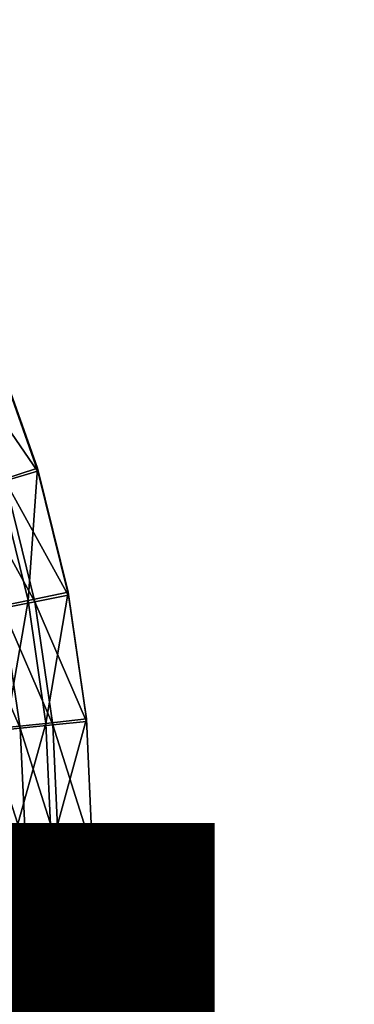
# Model space of a CAD drawing. Units: inches. Extents: x -7.7 to 14.7, y -14 to 7.7.
# Drawn here: x 3.3 to 3.5, y -4.6 to -3.8 of the extents above; entities that cross this region are included whole.
import ezdxf

# ---------------------------------------------------------------- set-up
doc = ezdxf.new("R2010")
doc.units = ezdxf.units.IN
doc.header["$MEASUREMENT"] = 0
for name, color, linetype in [('SEAT-FINISH', 7, 'Continuous'), ('SEAT-PROD_NO', 7, 'Continuous'), ('SEAT-SEAT', 5, 'Continuous')]:
    doc.layers.add(name, color=color, linetype=linetype)
doc.styles.get("Standard").update_dxf_attribs({"font": 'arial.ttf'})

msp = doc.modelspace()

# ---------------------------------------------------------------- linework, layer by layer
at = {"layer": 'SEAT-SEAT'}
for points, invisible_edges in [([(3.32715, -2.85573, 25.42184), (3.01839, -3.76797, 25.44847), (3.08818, -3.84535, 25.45107)], 9), ([(3.32715, -2.85573, 25.42184), (3.08818, -3.84535, 25.45107), (3.32717, -3.92646, 25.45384)], 15), ([(3.32717, -3.92646, 25.45384), (3.47358, -2.85573, 25.42184), (3.32715, -2.85573, 25.42184)], 15), ([(3.47358, -3.92646, 25.45384), (3.47358, -2.85573, 25.42184), (3.32717, -3.92646, 25.45384)], 15), ([(3.47358, -3.92646, 25.45384), (3.92664, -3.92646, 25.45384), (3.92664, -2.85573, 25.42184)], 15), ([(3.47358, -3.92646, 25.45384), (3.92664, -2.85573, 25.42184), (3.47358, -2.85573, 25.42184)], 15), ([(3.32717, -3.92646, 25.45384), (3.08818, -3.84535, 25.45107), (3.15009, -3.92916, 25.45394)], 9), ([(3.32717, -3.92646, 25.45384), (3.15009, -3.92916, 25.45394), (3.20351, -4.0186, 25.45707)], 9), ([(3.20351, -4.0186, 25.45707), (3.24792, -4.11284, 25.46045), (3.32717, -3.92646, 25.45384)], 14), ([(3.32717, -3.92646, 25.45384), (3.24792, -4.11284, 25.46045), (3.28281, -4.21095, 25.46405)], 9), ([(3.32717, -3.92646, 25.45384), (3.28281, -4.21095, 25.46405), (3.47358, -3.92646, 25.45384)], 15), ([(3.47358, -3.92646, 25.45384), (3.28281, -4.21095, 25.46405), (3.30782, -4.31205, 25.46784)], 9), ([(3.47358, -3.92646, 25.45384), (3.30782, -4.31205, 25.46784), (3.32266, -4.41507, 25.47181)], 9), ([(3.32266, -4.41507, 25.47181), (3.32718, -4.51907, 25.4759), (3.47358, -3.92646, 25.45384)], 14), ([(3.32718, -4.51907, 25.4759), (3.47358, -4.99711, 25.49595), (3.92664, -3.92646, 25.45384)], 15), ([(3.32718, -4.51907, 25.4759), (3.92664, -3.92646, 25.45384), (3.47358, -3.92646, 25.45384)], 15), ([(3.47358, -4.99711, 25.49595), (3.92664, -4.99711, 25.49595), (3.92664, -3.92646, 25.45384)], 15), ([(3.3214, -4.62309, 25.48009), (3.47358, -4.99711, 25.49595), (3.32718, -4.51907, 25.4759)], 3), ([(3.30549, -4.72604, 25.48434), (3.47358, -4.99711, 25.49595), (3.3214, -4.62309, 25.48009)], 3)]:
    msp.add_3dface(points, dxfattribs=dict(at, invisible_edges=invisible_edges))
for points in [[(3.22251, -4.12564, 25.40046), (3.24798, -4.11512, 25.40144), (3.28285, -4.21327, 25.40504)], [(3.25095, -4.22118, 25.46279), (3.28281, -4.21095, 25.46405), (3.24792, -4.11284, 25.46045)], [(3.22251, -4.12564, 25.40046), (3.28285, -4.21327, 25.40504), (3.25639, -4.22124, 25.40398)], [(3.27506, -4.31881, 25.46647), (3.28281, -4.21095, 25.46405), (3.25095, -4.22118, 25.46279)], [(3.25639, -4.22124, 25.40398), (3.28285, -4.21327, 25.40504), (3.30784, -4.31439, 25.40884)], [(3.27506, -4.31881, 25.46647), (3.30782, -4.31205, 25.46784), (3.28281, -4.21095, 25.46405)], [(3.28072, -4.31972, 25.40769), (3.2306, -4.22912, 25.40025), (3.25639, -4.22124, 25.40398)], [(3.27506, -4.31881, 25.46647), (3.25095, -4.22118, 25.46279), (3.24302, -4.3252, 25.46184)], [(3.25639, -4.22124, 25.40398), (3.30784, -4.31439, 25.40884), (3.28072, -4.31972, 25.40769)], [(3.28072, -4.31972, 25.40769), (3.25435, -4.32501, 25.40389), (3.2306, -4.22912, 25.40025)], [(3.28955, -4.41903, 25.47034), (3.30782, -4.31205, 25.46784), (3.27506, -4.31881, 25.46647)], [(3.28072, -4.31972, 25.40769), (3.30784, -4.31439, 25.40884), (3.32267, -4.41745, 25.4128)], [(3.28955, -4.41903, 25.47034), (3.32266, -4.41507, 25.47181), (3.30782, -4.31205, 25.46784)], [(3.25435, -4.32501, 25.40389), (3.26857, -4.42282, 25.40768), (3.22848, -4.33029, 25.39746)], [(3.24302, -4.3252, 25.46184), (3.25713, -4.42224, 25.46561), (3.27506, -4.31881, 25.46647)], [(3.29526, -4.42012, 25.41156), (3.25435, -4.32501, 25.40389), (3.28072, -4.31972, 25.40769)], [(3.29526, -4.42012, 25.41156), (3.26857, -4.42282, 25.40768), (3.25435, -4.32501, 25.40389)], [(3.25713, -4.42224, 25.46561), (3.28955, -4.41903, 25.47034), (3.27506, -4.31881, 25.46647)], [(3.28072, -4.31972, 25.40769), (3.32267, -4.41745, 25.4128), (3.29526, -4.42012, 25.41156)], [(3.26857, -4.42282, 25.40768), (3.2424, -4.42558, 25.40119), (3.22848, -4.33029, 25.39746)], [(3.25713, -4.42224, 25.46561), (3.2616, -4.51956, 25.46948), (3.28955, -4.41903, 25.47034)], [(3.2616, -4.51956, 25.46948), (3.29408, -4.51953, 25.4743), (3.28955, -4.41903, 25.47034)], [(3.29987, -4.52144, 25.41556), (3.26857, -4.42282, 25.40768), (3.29526, -4.42012, 25.41156)], [(3.29408, -4.51953, 25.4743), (3.32266, -4.41507, 25.47181), (3.28955, -4.41903, 25.47034)], [(3.29408, -4.51953, 25.4743), (3.32718, -4.51907, 25.4759), (3.32266, -4.41507, 25.47181)], [(3.29526, -4.42012, 25.41156), (3.32267, -4.41745, 25.4128), (3.32718, -4.52148, 25.4169)], [(3.29526, -4.42012, 25.41156), (3.32718, -4.52148, 25.4169), (3.29987, -4.52144, 25.41556)], [(3.26857, -4.42282, 25.40768), (3.27312, -4.52151, 25.41159), (3.2424, -4.42558, 25.40119)], [(3.24689, -4.52168, 25.40503), (3.2424, -4.42558, 25.40119), (3.27312, -4.52151, 25.41159)], [(3.29987, -4.52144, 25.41556), (3.27312, -4.52151, 25.41159), (3.26857, -4.42282, 25.40768)], [(3.24689, -4.52168, 25.40503), (3.27312, -4.52151, 25.41159), (3.26795, -4.62023, 25.4156)], [(3.2616, -4.51956, 25.46948), (3.25653, -4.61662, 25.47342), (3.29408, -4.51953, 25.4743)], [(3.25653, -4.61662, 25.47342), (3.28876, -4.61974, 25.47835), (3.29408, -4.51953, 25.4743)], [(3.26795, -4.62023, 25.4156), (3.27312, -4.52151, 25.41159), (3.29449, -4.6228, 25.41965)], [(3.29987, -4.52144, 25.41556), (3.29449, -4.6228, 25.41965), (3.27312, -4.52151, 25.41159)], [(3.28876, -4.61974, 25.47835), (3.3214, -4.62309, 25.48009), (3.32718, -4.51907, 25.4759)], [(3.28876, -4.61974, 25.47835), (3.32718, -4.51907, 25.4759), (3.29408, -4.51953, 25.4743)], [(3.29987, -4.52144, 25.41556), (3.3214, -4.62552, 25.42109), (3.29449, -4.6228, 25.41965)], [(3.29987, -4.52144, 25.41556), (3.32718, -4.52148, 25.4169), (3.3214, -4.62552, 25.42109)], [(3.25653, -4.61662, 25.47342), (3.24186, -4.71336, 25.47743), (3.28876, -4.61974, 25.47835)], [(3.24186, -4.71336, 25.47743), (3.30549, -4.72604, 25.48434), (3.28876, -4.61974, 25.47835)], [(3.29449, -4.6228, 25.41965), (3.25309, -4.71806, 25.41965), (3.26795, -4.62023, 25.4156)], [(3.28876, -4.61974, 25.47835), (3.30549, -4.72604, 25.48434), (3.3214, -4.62309, 25.48009)], [(3.29449, -4.6228, 25.41965), (3.30549, -4.7285, 25.42533), (3.25309, -4.71806, 25.41965)], [(3.3214, -4.62552, 25.42109), (3.30549, -4.7285, 25.42533), (3.29449, -4.6228, 25.41965)]]:
    msp.add_3dface(points, dxfattribs=at)

# ---------------------------------------------------------------- texts
at = {"layer": 'SEAT-FINISH'}
msp.add_attdef('FINISH', (2, -6.5), '', height=2, dxfattribs=at)
at = {"layer": 'SEAT-PROD_NO', "flags": 8}
msp.add_attdef('PROD_NO', (2, -4), 'BYBSL', height=2, dxfattribs=at)

doc.saveas('drawing.dxf')
